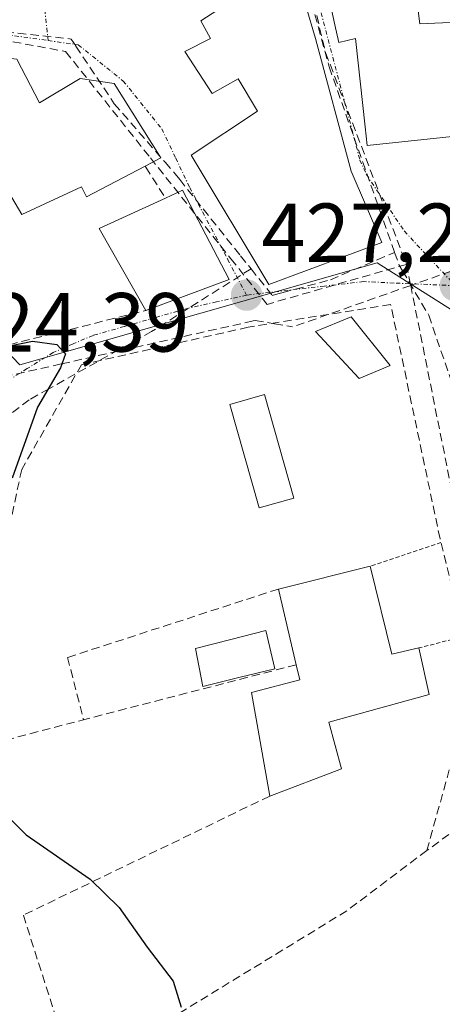
# Model space of a CAD drawing. Units: metres. Extents: x 607332 to 610785, y 4736207 to 4738574.
# Drawn here: x 609941 to 609991, y 4736530 to 4736648 of the extents above; entities that cross this region are included whole.
import ezdxf
from ezdxf.enums import TextEntityAlignment as Align

# ---------------------------------------------------------------- set-up
doc = ezdxf.new("R2010")
doc.units = ezdxf.units.M
doc.header["$MEASUREMENT"] = 0
for name, pattern in [('TRAZO_Y_PUNTO', [1, 0.5, -0.25, 0, -0.25]), ('TRAZOS', [0.75, 0.5, -0.25]), ('TRAZOSX2', [1.5, 1, -0.5])]:
    doc.linetypes.add(name, pattern=pattern)
for name, color, linetype, lineweight in [('Carátula', 7, 'Continuous', 5), ('Conducción de agua lineal', 5, 'TRAZOSX2', 0), ('Curva de nivel maestra', 36, 'Continuous', 30), ('Edificación', 1, 'Continuous', 13), ('Edificación Cxs', 1, 'Continuous', 13), ('Muro lineal', 1, 'TRAZOSX2', 13), ('Núcleo urbano CxS', 19, 'Continuous', 0), ('Piscina', 142, 'Continuous', 0), ('Piscina CxS', 142, 'Continuous', 0), ('Punto de cota en terreno', 7, 'Continuous', 0), ('Rótulo de punto de cota en terreno', 19, 'Continuous', 0), ('Valla', 19, 'TRAZOS', 0), ('Vía urbana eje', 5, 'TRAZO_Y_PUNTO', 0)]:
    doc.layers.add(name, color=color, linetype=linetype, lineweight=lineweight)
doc.styles.add('Arial', font='txt', dxfattribs={"height": 0.2})

# ---------------------------------------------------------------- blocks, each defined once
blk = doc.blocks.new('*U158')
at = {"layer": 'Núcleo urbano CxS', "color": 19, "linetype": 'Continuous', "lineweight": 0}
blk.add_polyline3d([(610014.4063, 4736944.6785, 427.3287), (610031.8389, 4736787.4203, 428.3624), (610032.4083, 4736782.0469, 428.0077), (610031.9053, 4736782.0419, 428.049), (610024.8309, 4736781.9727, 428.4149), (610011.3469, 4736781.0633, 428.3359), (609933.8583, 4736800.4373, 426.7065), (609906.5999, 4736788.1859, 425.5276), (609900.9473, 4736775.6357, 425.4106), (609903.2449, 4736725.3411, 424.6619), (609906.8743, 4736724.7677, 424.8723), (609911.2079, 4736724.0837, 425.3549), (609912.4285, 4736666.6205, 425.1897), (609920.3333, 4736628.1099, 424.4807), (609940.8669, 4736606.7041, 425.1193), (609983.6619, 4736618.9267, 428.8739), (609994.7989, 4736611.8653, 429.5057), (610049.0267, 4736620.4105, 428.3991), (610049.5175, 4736620.4881, 428.4083), (610052.1305, 4736595.8381, 428.1931), (610052.1965, 4736595.3671, 428.1833), (610077.7921, 4736445.4653, 427.972)], dxfattribs=at)
blk = doc.blocks.new('5PATER')
at = {"layer": 'Carátula', "linetype": 'Continuous', "lineweight": 5}
h = blk.add_hatch(color=250, dxfattribs=at)
edge = h.paths.add_edge_path()
edge.add_ellipse((0, 0.01), major_axis=(-1.33, -1.34), ratio=0.999422, start_angle=0, end_angle=360)

msp = doc.modelspace()

# ---------------------------------------------------------------- linework, layer by layer
at = {"layer": 'Conducción de agua lineal', "color": 5, "linetype": 'TRAZOSX2', "lineweight": 0}
for points in [[(609972.663, 4736661.4352, 429.17324), (609973.3329, 4736658.9901, 429.21951), (609974.5688, 4736654.4831, 429.27355), (609975.0238, 4736652.8241, 429.28236), (609976.1817, 4736648.6021, 429.29866), (609977.9005, 4736642.3331, 429.33094), (609985.732, 4736620.158, 428.76755)], [(609973.9908, 4736658.6897, 429.23386), (609977.4666, 4736644.0501, 429.3377)], [(609929.7127, 4736647.2568, 425.47695), (609946.3556, 4736644.1776, 426.07544)], [(609936.1827, 4736646.8427, 425.66243), (609947.0106, 4736645.6706, 426.28645), (609947.5886, 4736644.8066, 426.27897), (609952.1875, 4736637.9345, 426.42845), (609958.268, 4736630.9296, 426.80389), (609959.4583, 4736629.5584, 426.86119), (609960.0103, 4736628.8674, 426.88308), (609967.307, 4736619.7463, 427.2243), (609968.551, 4736618.1913, 427.26101)], [(609946.3556, 4736644.1776, 426.07544), (609951.0451, 4736638.3028, 426.34461), (609956.5007, 4736631.4681, 426.68767), (609966.1369, 4736619.3961, 427.12865), (609970.4839, 4736613.9503, 427.24471)], [(609977.4666, 4736644.0501, 429.3377), (609987.151, 4736618.732, 428.80939)], [(609968.551, 4736618.1913, 427.26101), (609971.0909, 4736615.0162, 427.34164), (609971.7469, 4736615.1922, 427.40231), (609972.4049, 4736615.3692, 427.45425), (609978.041, 4736616.8811, 427.94653), (609983.652, 4736619.2721, 428.57384), (609985.732, 4736620.158, 428.76755)], [(609985.732, 4736620.158, 428.76755), (609986.274, 4736618.624, 428.75633), (609986.669, 4736617.959, 428.78382), (609989.8279, 4736612.642, 428.98843), (609993.1846, 4736602.8289, 429.38029)], [(609968.551, 4736618.1913, 427.26101), (609956.6548, 4736610.7005, 425.9663), (609944.3357, 4736603.8467, 425.0479), (609941.9817, 4736602.5367, 424.65253), (609929.7985, 4736593.0319, 423.89814), (609925.4094, 4736591.225, 423.94454)], [(609987.151, 4736618.732, 428.80939), (609970.4839, 4736613.9503, 427.24471)], [(609987.151, 4736618.732, 428.80939), (609987.6568, 4736616.2079, 428.84182), (609992.4884, 4736592.096, 429.58886)], [(609992.5277, 4736617.9181, 429.06324), (609987.6568, 4736616.2079, 428.84182), (609973.5138, 4736611.2422, 427.58637)], [(609969.0449, 4736612.0193, 427.21047), (609968.8029, 4736611.9653, 427.19624), (609945.8268, 4736606.8216, 425.08513), (609937.6797, 4736604.9978, 424.3028)], [(609969.0449, 4736612.0193, 427.21047), (609971.3507, 4736611.6183, 427.41242), (609973.5138, 4736611.2422, 427.58637)]]:
    msp.add_polyline3d(points, dxfattribs=at)
at = {"layer": 'Curva de nivel maestra', "color": 36, "linetype": 'Continuous', "lineweight": 30}
for points in [[(609939.48, 4736608.93, 425), (609942.39, 4736609.55, 425), (609945.29, 4736609.14, 425), (609946.34, 4736608.02, 425), (609945.76, 4736606.35, 425), (609943, 4736601.65, 425), (609939.95, 4736593.15, 425)], [(609937.4, 4736554.71, 425), (609941.62, 4736550.53, 425), (609949.31, 4736545.22, 425), (609952.77, 4736541.84, 425), (609956.1, 4736537.1, 425), (609959.22, 4736533.02, 425), (609960.2, 4736529.94, 425)]]:
    msp.add_polyline3d(points, dxfattribs=at)
at = {"layer": 'Edificación', "color": 1, "linetype": 'Continuous', "lineweight": 13}
for points in [[(609966.4101, 4736684.2501, 428.9132), (609970.4801, 4736672.0601, 429.0547), (609971.6401, 4736661.4101, 429.1592), (609976.2801, 4736645.7401, 429.3049), (609980.5401, 4736629.8601, 429.0248), (609984.2201, 4736621.3501, 428.7407), (609970.6701, 4736616.3201, 427.3529), (609961.3801, 4736631.8001, 427.0363), (609969.3101, 4736637.0301, 428.2793), (609966.9901, 4736640.9001, 428.104), (609963.9001, 4736639.1501, 427.6439), (609960.6101, 4736644.1901, 427.7602), (609963.7001, 4736645.7401, 428.2503), (609962.5401, 4736647.8601, 428.4304), (609965.2501, 4736649.6101, 428.7777), (609964.2801, 4736651.5401, 428.8739), (609964.0901, 4736656.3801, 429.0069), (609966.9901, 4736660.6401, 429.0436), (609965.0601, 4736666.6401, 428.9471), (609954.6101, 4736663.5401, 428.846), (609951.5101, 4736672.8301, 428.9149), (609949.9601, 4736672.0601, 428.8649), (609948.0301, 4736677.8601, 428.6372), (609966.4101, 4736684.2501, 428.9132)], [(609985.3059, 4736660.1661, 429.6056), (609985.3201, 4736659.9301, 429.6184), (609987.1701, 4736660.1301, 429.643), (609988.7601, 4736647.4801, 429.5029), (610000.5301, 4736648.0101, 430.0867), (610001.9393, 4736637.1217, 429.7006), (610002.2101, 4736635.0301, 429.6926), (609999.8101, 4736634.7701, 429.6281), (609982.4601, 4736632.9201, 429.1975), (609982.2107, 4736635.1845, 429.2426), (609981.0501, 4736645.7301, 429.4163), (609979.0601, 4736645.2401, 429.3699), (609978.5877, 4736647.3519, 429.3651), (609978.0977, 4736649.5429, 429.3519), (609978.0877, 4736649.5873, 429.3516), (609975.6001, 4736660.7101, 429.2261), (609976.5501, 4736660.7601, 429.2402)], [(609940.5401, 4736643.2801, 425.7887), (609943.2501, 4736638.0501, 425.9741), (609948.0901, 4736640.9501, 426.1886), (609952.1501, 4736640.3701, 426.4698), (609957.7701, 4736631.4701, 426.7764), (609955.8701, 4736630.4801, 426.6347), (609948.8601, 4736626.8201, 425.9464), (609948.2801, 4736627.9901, 425.9738), (609941.1201, 4736624.7001, 425.2918), (609938.0201, 4736629.9201, 425.3758), (609934.1501, 4736627.6001, 425.0561), (609933.1901, 4736628.7601, 425.0643), (609929.5101, 4736626.6301, 424.8563), (609928.1501, 4736629.7301, 424.8232), (609923.7001, 4736627.9901, 424.3256), (609919.4401, 4736638.6301, 424.7099), (609927.7701, 4736643.1001, 425.4747), (609930.2801, 4736644.4401, 425.5062), (609940.5401, 4736643.2801, 425.7887)], [(609965.9401, 4736616.9301, 426.9896), (609955.9601, 4736613.2201, 425.939), (609950.3701, 4736623.0201, 425.8619), (609958.3001, 4736626.6501, 426.7593), (609960.3501, 4736627.5901, 426.9026), (609965.9401, 4736616.9301, 426.9896)], [(609985.1901, 4736606.6401, 429.0771), (609981.5101, 4736605.0901, 428.8518), (609976.2801, 4736610.7001, 427.8114), (609980.5401, 4736612.4501, 428.2265), (609985.1901, 4736606.6401, 429.0771)], [(609973.6601, 4736590.7701, 427.665), (609969.5101, 4736589.6101, 427.2946), (609966.0201, 4736601.9901, 427.317), (609970.1701, 4736603.1601, 427.6647), (609973.6601, 4736590.7701, 427.665)], [(609982.8001, 4736582.6301, 428.2632), (609985.4201, 4736572.1401, 428.3664), (609988.6401, 4736572.8701, 428.871), (609989.8701, 4736567.2901, 428.8372), (609977.8801, 4736564.0101, 427.5177), (609979.3701, 4736558.4201, 427.4888), (609970.7801, 4736555.1601, 427.1123), (609968.6001, 4736567.5301, 427.1977), (609974.3901, 4736569.0401, 427.4079), (609973.9601, 4736570.8601, 427.3946), (609971.8301, 4736579.9101, 427.1678), (609982.8001, 4736582.6301, 428.2632)]]:
    msp.add_polyline3d(points, dxfattribs=at)
at = {"layer": 'Edificación Cxs', "color": 1, "linetype": 'Continuous', "lineweight": 13}
for points in [[(609966.4101, 4736684.2501, 428.91321), (609970.4801, 4736672.0601, 429.05475), (609971.6401, 4736661.4101, 429.15916), (609976.2801, 4736645.7401, 429.30486), (609980.5401, 4736629.8601, 429.02481), (609984.2201, 4736621.3501, 428.74073), (609970.6701, 4736616.3201, 427.35291), (609961.3801, 4736631.8001, 427.03633), (609969.3101, 4736637.0301, 428.2793), (609966.9901, 4736640.9001, 428.10398), (609963.9001, 4736639.1501, 427.6439), (609960.6101, 4736644.1901, 427.76022), (609963.7001, 4736645.7401, 428.25025), (609962.5401, 4736647.8601, 428.43043), (609965.2501, 4736649.6101, 428.77769), (609964.2801, 4736651.5401, 428.87386), (609964.0901, 4736656.3801, 429.00688), (609966.9901, 4736660.6401, 429.04355), (609965.0601, 4736666.6401, 428.9471), (609954.6101, 4736663.5401, 428.84603), (609951.5101, 4736672.8301, 428.9149), (609949.9601, 4736672.0601, 428.86491), (609948.0301, 4736677.8601, 428.63715), (609966.4101, 4736684.2501, 428.91321)], [(609985.3059, 4736660.1661, 429.6056), (609985.3201, 4736659.9301, 429.61844), (609987.1701, 4736660.1301, 429.64301), (609988.7601, 4736647.4801, 429.50288), (610000.5301, 4736648.0101, 430.08669), (610001.9393, 4736637.1217, 429.70056), (610002.2101, 4736635.0301, 429.69263), (609999.8101, 4736634.7701, 429.62809), (609982.4601, 4736632.9201, 429.1975), (609982.2107, 4736635.1845, 429.24255), (609981.0501, 4736645.7301, 429.41627), (609979.0601, 4736645.2401, 429.36985), (609978.5877, 4736647.3519, 429.36514), (609978.0977, 4736649.5429, 429.35191), (609978.0877, 4736649.5873, 429.35155), (609975.6001, 4736660.7101, 429.22613), (609976.5501, 4736660.7601, 429.24023), (609985.3059, 4736660.1661, 429.6056)], [(609940.5401, 4736643.2801, 425.78874), (609943.2501, 4736638.0501, 425.97415), (609948.0901, 4736640.9501, 426.18857), (609952.1501, 4736640.3701, 426.46983), (609957.7701, 4736631.4701, 426.77636), (609955.8701, 4736630.4801, 426.63471), (609948.8601, 4736626.8201, 425.94643), (609948.2801, 4736627.9901, 425.97382), (609941.1201, 4736624.7001, 425.29184), (609938.0201, 4736629.9201, 425.37585), (609934.1501, 4736627.6001, 425.05606), (609933.1901, 4736628.7601, 425.06433), (609929.5101, 4736626.6301, 424.85632), (609928.1501, 4736629.7301, 424.82319), (609923.7001, 4736627.9901, 424.32561), (609919.4401, 4736638.6301, 424.70988), (609927.7701, 4736643.1001, 425.47471), (609930.2801, 4736644.4401, 425.50618), (609940.5401, 4736643.2801, 425.78874)], [(609965.9401, 4736616.9301, 426.98959), (609955.9601, 4736613.2201, 425.93899), (609950.3701, 4736623.0201, 425.86188), (609958.3001, 4736626.6501, 426.75929), (609960.3501, 4736627.5901, 426.90255), (609965.9401, 4736616.9301, 426.98959)], [(609985.1901, 4736606.6401, 429.07711), (609981.5101, 4736605.0901, 428.85185), (609976.2801, 4736610.7001, 427.81141), (609980.5401, 4736612.4501, 428.22654), (609985.1901, 4736606.6401, 429.07711)], [(609973.6601, 4736590.7701, 427.66497), (609969.5101, 4736589.6101, 427.29461), (609966.0201, 4736601.9901, 427.31705), (609970.1701, 4736603.1601, 427.66474), (609973.6601, 4736590.7701, 427.66497)], [(609982.8001, 4736582.6301, 428.2632), (609985.4201, 4736572.1401, 428.36638), (609988.6401, 4736572.8701, 428.871), (609989.8701, 4736567.2901, 428.8372), (609977.8801, 4736564.0101, 427.51772), (609979.3701, 4736558.4201, 427.48876), (609970.7801, 4736555.1601, 427.11235), (609968.6001, 4736567.5301, 427.1977), (609974.3901, 4736569.0401, 427.40794), (609973.9601, 4736570.8601, 427.39455), (609971.8301, 4736579.9101, 427.16779), (609982.8001, 4736582.6301, 428.2632)]]:
    msp.add_polyline3d(points, close=True, dxfattribs=at)
at = {"layer": 'Muro lineal', "color": 1, "linetype": 'TRAZOSX2', "lineweight": 13}
for points in [[(609955.8701, 4736630.4801, 426.6347), (609955.9601, 4736630.3501, 426.6397), (609958.3001, 4736626.6501, 426.7593)], [(609923.7001, 4736627.9901, 424.3256), (609927.6801, 4736622.1901, 424.6111), (609936.9401, 4736609.6001, 424.6197), (609938.1701, 4736608.7601, 424.5761), (609955.9601, 4736613.2201, 425.939)], [(609989.6001, 4736548.6601, 428.5818), (609995.3101, 4736569.2001, 429.6043), (609995.3301, 4736569.2901, 429.6087), (609994.0901, 4736574.2501, 429.6127), (609991.1701, 4736585.9301, 429.551), (609985.2601, 4736613.9301, 428.6687), (609968.2101, 4736611.2201, 427.2212), (609948.2601, 4736606.7301, 425.2936), (609941.1001, 4736594.2101, 425.0375), (609938.2601, 4736580.8401, 424.6362), (609939.1901, 4736561.8501, 425.1169), (609948.5101, 4736564.2901, 425.3964)], [(609971.8301, 4736579.9101, 427.1678), (609946.5901, 4736571.7301, 425.4027), (609948.5101, 4736564.2901, 425.3964)], [(609973.9601, 4736570.8601, 427.3946), (609948.5101, 4736564.2901, 425.3964)], [(609970.7801, 4736555.1601, 427.1123), (609941.3001, 4736540.9201, 424.408), (609947.4301, 4736521.7201, 424.4179)], [(609978.1201, 4736488.4201, 425.3823), (610013.3301, 4736522.9201, 429.2951), (610013.1201, 4736523.8901, 429.4632), (609998.3001, 4736555.0001, 429.8474), (609989.6001, 4736548.6601, 428.5818)], [(609989.6001, 4736548.6601, 428.5818), (609980.0301, 4736541.4501, 427.1247), (609950.6401, 4736523.5101, 424.5841), (609947.4301, 4736521.7201, 424.4179)]]:
    msp.add_polyline3d(points, dxfattribs=at)
at = {"layer": 'Núcleo urbano CxS', "color": 19, "linetype": 'Continuous', "lineweight": 0}
msp.add_polyline3d([(609940.8669, 4736606.7041, 425.11927), (609920.3333, 4736628.1099, 424.48068), (609912.4285, 4736666.6205, 425.18973), (609911.2079, 4736724.0837, 425.3549), (609906.8743, 4736724.7677, 424.87232), (609903.2449, 4736725.3411, 424.66189), (609900.9473, 4736775.6357, 425.4106), (609906.5999, 4736788.1859, 425.52761), (609933.8583, 4736800.4373, 426.70651), (610011.3469, 4736781.0633, 428.33593), (610024.8309, 4736781.9727, 428.41488), (610031.9053, 4736782.0419, 428.04901), (610032.4083, 4736782.0469, 428.00768), (610049.5175, 4736620.4881, 428.40832), (610049.0267, 4736620.4105, 428.3991), (609994.7989, 4736611.8653, 429.50573), (609983.6619, 4736618.9267, 428.87389), (609940.8669, 4736606.7041, 425.11927)], close=True, dxfattribs=at)
msp.add_polyline3d([(610032.4083, 4736782.0469, 428.00768), (610031.9053, 4736782.0419, 428.04901), (610024.8309, 4736781.9727, 428.41488), (610011.3469, 4736781.0633, 428.33593), (609933.8583, 4736800.4373, 426.70651), (609906.5999, 4736788.1859, 425.52761), (609900.9473, 4736775.6357, 425.4106), (609903.2449, 4736725.3411, 424.66189), (609906.8743, 4736724.7677, 424.87232), (609911.2079, 4736724.0837, 425.3549), (609912.4285, 4736666.6205, 425.18973), (609920.3333, 4736628.1099, 424.48068), (609940.8669, 4736606.7041, 425.11927), (609983.6619, 4736618.9267, 428.87389), (609994.7989, 4736611.8653, 429.50573), (610049.0267, 4736620.4105, 428.3991), (610049.5175, 4736620.4881, 428.40832)], dxfattribs=at)
msp.add_polyline3d([(610032.4083, 4736782.0469, 428.00768), (610031.9053, 4736782.0419, 428.04901), (610024.8309, 4736781.9727, 428.41488), (610011.3469, 4736781.0633, 428.33593), (609933.8583, 4736800.4373, 426.70651), (609906.5999, 4736788.1859, 425.52761), (609900.9473, 4736775.6357, 425.4106), (609903.2449, 4736725.3411, 424.66189), (609906.8743, 4736724.7677, 424.87232), (609911.2079, 4736724.0837, 425.3549), (609912.4285, 4736666.6205, 425.18973), (609920.3333, 4736628.1099, 424.48068), (609940.8669, 4736606.7041, 425.11927), (609983.6619, 4736618.9267, 428.87389), (609994.7989, 4736611.8653, 429.50573), (610049.0267, 4736620.4105, 428.3991), (610049.5175, 4736620.4881, 428.40832)], dxfattribs=at)
at = {"layer": 'Piscina', "color": 142, "linetype": 'Continuous', "lineweight": 0}
msp.add_polyline3d([(609962.8001, 4736568.2801, 427.0778), (609961.9201, 4736572.8201, 427.1285), (609966.1201, 4736573.8851, 427.115), (609970.3201, 4736574.9501, 427.1617), (609971.4101, 4736570.3901, 427.2488), (609967.1051, 4736569.3351, 427.1792), (609962.8001, 4736568.2801, 427.0778)], dxfattribs=at)
at = {"layer": 'Piscina CxS', "color": 142, "linetype": 'Continuous', "lineweight": 0}
msp.add_polyline3d([(609971.4101, 4736570.3901, 427.24883), (609967.1051, 4736569.3351, 427.17919), (609962.8001, 4736568.2801, 427.07778), (609961.9201, 4736572.8201, 427.12848), (609966.1201, 4736573.8851, 427.11504), (609970.3201, 4736574.9501, 427.16171), (609971.4101, 4736570.3901, 427.24883)], close=True, dxfattribs=at)
at = {"layer": 'Valla', "color": 19, "linetype": 'TRAZOS', "lineweight": 0}
for points in [[(609991.2801, 4736585.4801, 429.5564), (609982.8001, 4736582.6301, 428.2632)], [(609994.1001, 4736574.2601, 429.6134), (609988.6401, 4736572.8701, 428.871)]]:
    msp.add_polyline3d(points, dxfattribs=at)
at = {"layer": 'Vía urbana eje', "color": 5, "linetype": 'TRAZO_Y_PUNTO', "lineweight": 0}
for points in [[(609969.2301, 4736686.0101), (609969.9401, 4736681.6601), (609970.6601, 4736677.3101), (609971.3701, 4736672.9601), (609972.0801, 4736668.5901), (609972.6723, 4736665.0203), (609975.2575, 4736655.1851), (609981.5851, 4736631.2001), (609982.3501, 4736629.4701), (609984.6201, 4736626.0801), (609986.9101, 4736622.6901), (609989.9401, 4736619.4301), (609993.0001, 4736616.1801)], [(609949.5501, 4736683.1901), (609948.8157, 4736681.0711), (609944.6883, 4736677.2611), (609941.1957, 4736673.0277), (609940.9841, 4736668.5827), (609943.4183, 4736653.5545), (609944.2621, 4736645.4919)], [(609922.0925, 4736667.8261), (609926.4849, 4736653.3427), (609928.3899, 4736648.3685), (609935.9041, 4736646.6753), (609944.2621, 4736645.4919)], [(609944.2621, 4736645.4919), (609947.8633, 4736644.9819), (609953.2607, 4736640.6427), (609957.8701, 4736634.9301)], [(609957.8701, 4736634.9301), (609959.5301, 4736631.4301), (609961.2101, 4736627.9201), (609965.7501, 4736619.3401), (609968.0101, 4736615.0501)], [(609993.0001, 4736616.1801), (609985.6701, 4736616.5001), (609982.0101, 4736616.6701), (609977.3301, 4736616.1301), (609968.0101, 4736615.0501)], [(609968.0101, 4736615.0501), (609964.4101, 4736614.2401), (609960.8001, 4736613.4301), (609957.0801, 4736612.3601), (609953.3701, 4736611.3001), (609949.6401, 4736610.2401), (609947.2601, 4736609.2201), (609944.8701, 4736608.1901), (609941.7601, 4736606.2701), (609938.6601, 4736604.3401)]]:
    msp.add_lwpolyline(points, dxfattribs=at)

# ---------------------------------------------------------------- block references
at = {"layer": 'Núcleo urbano CxS', "color": 19, "linetype": 'Continuous', "lineweight": 0}
msp.add_blockref('*U158', (0, 0), dxfattribs=at)
at = {"layer": 'Punto de cota en terreno', "linetype": 'Continuous', "lineweight": 0}
for p in [(609993, 4736616.18, 429.12), (609968.02, 4736615.05, 427.23)]:
    msp.add_blockref('5PATER', p, dxfattribs=at)

# ---------------------------------------------------------------- texts
at = {"layer": 'Rótulo de punto de cota en terreno', "color": 19, "linetype": 'Continuous', "lineweight": 0, "style": 'Arial'}
for s, p in [('427,23', (609969.7839, 4736616.8139)), ('424,39', (609932.0187, 4736606.1139))]:
    msp.add_text(s, height=7, dxfattribs=at).set_placement(p, align=Align.BOTTOM_LEFT)

doc.saveas('drawing.dxf')
